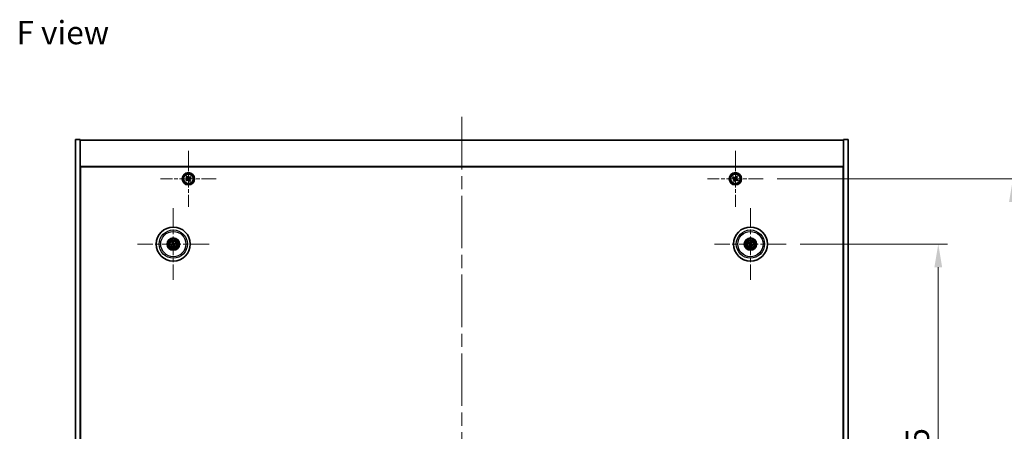
# Model space of a CAD drawing. Units: millimetres. Extents: x 87 to 12268, y 48 to 1734.
# Drawn here: x 3076 to 3713, y 492 to 758 of the extents above; entities that cross this region are included whole.
import ezdxf

# ---------------------------------------------------------------- set-up
doc = ezdxf.new("R2010")
doc.units = ezdxf.units.MM
doc.header["$LTSCALE"] = 6
doc.linetypes.add('CHAIN', pattern=[0.3543, 0.2362, -0.0295, 0.0591, -0.0295])
doc.layers.get('Defpoints').update_dxf_attribs({"lineweight": 25})
for name, color, linetype, lineweight in [('Center Mark (ISO)', 131, 'Continuous', 18), ('Centerline (ISO)', 131, 'Continuous', 18), ('Dimension (ISO)', 7, 'Continuous', 18), ('Dimension (ISO) @ 1', 7, 'Continuous', 18), ('Symbol (ISO)', 7, 'Continuous', 18), ('Visible (ISO)', 7, 'Continuous', 35), ('Visible Narrow (ISO)', 7, 'Continuous', 25)]:
    doc.layers.add(name, color=color, linetype=linetype, lineweight=lineweight)
doc.styles.add('Note Text (TK)', font='txt')
doc.dimstyles.new('Default - Method 1b (TK)', dxfattribs={"dimscale": 6, "dimtxt": 2.5, "dimasz": 2.5, "dimexe": 1, "dimexo": 1.5, "dimgap": 1, "dimtad": 1, "dimtoh": 1, "dimrnd": 1e-08, "dimdsep": 46, "dimtxsty": 'Note Text (TK)', "dimcen": 0.09, "dimdle": 5, "dimclrd": 100, "dimclre": 100, "dimclrt": 7, "dimadec": 1, "dimazin": 1, "dimtfac": 1, "dimtmove": 0, "dimatfit": 3, "dimfxl": 1, "dimtolj": 1, "dimlwd": -1, "dimlwe": -1, "dimarcsym": 0})

# ---------------------------------------------------------------- blocks, each defined once
blk = doc.blocks.new('*D56')
at = {"layer": 'Defpoints', "color": 0}
for p in [(3571.8, 612.86), (3571.8, 318.36), (3670.21, 318.36)]:
    blk.add_point(p, dxfattribs=at)
at = {"layer": 'Dimension (ISO)', "color": 100}
for p, q in [((3580.8, 612.86), (3676.21, 612.86)), ((3670.21, 597.86), (3670.21, 333.36)), ((3580.8, 318.36), (3676.21, 318.36))]:
    blk.add_line(p, q, dxfattribs=at)
for points in [[(3667.71, 597.86), (3672.71, 597.86), (3670.21, 612.86)], [(3667.71, 333.36), (3672.71, 333.36), (3670.21, 318.36)]]:
    blk.add_solid(points, dxfattribs=at)
at = {"layer": 'Dimension (ISO)', "color": 7, "insert": (3656.71, 442.69), "char_height": 15, "attachment_point": 4, "rotation": 90, "style": 'Note Text (TK)'}
blk.add_mtext('\\A1;294.5', dxfattribs=at)
blk = doc.blocks.new('*D57')
at = {"layer": 'Defpoints', "color": 0}
for p in [(3556.96, 655.11), (3556.96, 276.11), (3718.51, 276.11)]:
    blk.add_point(p, dxfattribs=at)
at = {"layer": 'Dimension (ISO)', "color": 100}
for p, q in [((3565.96, 655.11), (3724.51, 655.11)), ((3718.51, 640.11), (3718.51, 291.11)), ((3565.96, 276.11), (3724.51, 276.11))]:
    blk.add_line(p, q, dxfattribs=at)
for points in [[(3716.01, 640.11), (3721.01, 640.11), (3718.51, 655.11)], [(3716.01, 291.11), (3721.01, 291.11), (3718.51, 276.11)]]:
    blk.add_solid(points, dxfattribs=at)
at = {"layer": 'Dimension (ISO)', "color": 7, "insert": (3705.01, 450.4), "char_height": 15, "attachment_point": 4, "rotation": 90, "style": 'Note Text (TK)'}
blk.add_mtext('\\A1;379', dxfattribs=at)

msp = doc.modelspace()

# ---------------------------------------------------------------- linework, layer by layer
at = {"layer": 'Center Mark (ISO)', "linetype": 'CHAIN', "ltscale": 6.688451}
for p, q in [((3184.8992, 673.1687), (3184.8992, 637.0536)), ((3538.8992, 673.1687), (3538.8992, 637.0536)), ((3202.9567, 655.1111), (3166.8417, 655.1111)), ((3556.9567, 655.1111), (3520.8417, 655.1111))]:
    msp.add_line(p, q, dxfattribs=at)
at = {"layer": 'Center Mark (ISO)', "linetype": 'CHAIN', "ltscale": 8.575782}
for p, q in [((3175.1492, 636.014), (3175.1492, 589.7083)), ((3548.6492, 636.014), (3548.6492, 589.7083)), ((3198.3021, 612.8611), (3151.9963, 612.8611)), ((3571.8021, 612.8611), (3525.4963, 612.8611))]:
    msp.add_line(p, q, dxfattribs=at)
at = {"layer": 'Centerline (ISO)', "linetype": 'CHAIN', "ltscale": 23.990969}
msp.add_line((3361.8992, 695.1111), (3361.8992, 236.1111), dxfattribs=at)
at = {"layer": 'Visible (ISO)'}
for p, q in [((3111.8992, 680.6111), (3114.8992, 680.6111)), ((3111.8992, 250.6111), (3111.8992, 680.6111)), ((3114.8992, 250.6111), (3114.8992, 680.6111)), ((3114.8992, 680.1111), (3608.8992, 680.1111)), ((3611.8992, 680.6111), (3608.8992, 680.6111)), ((3608.8992, 680.6111), (3608.8992, 250.6111)), ((3611.8992, 680.6111), (3611.8992, 250.6111)), ((3608.8992, 663.1111), (3114.8992, 663.1111)), ((3115.1492, 268.3611), (3115.1492, 662.8611)), ((3115.1492, 662.8611), (3608.6492, 662.8611)), ((3608.6492, 662.8611), (3608.6492, 268.3611)), ((3184.0915, 656.8162), (3183.4979, 656.3744)), ((3183.4979, 656.3744), (3183.9397, 655.7807)), ((3184.5333, 656.2225), (3184.0915, 656.8162)), ((3186.1624, 656.5125), (3185.5688, 656.0707)), ((3186.6042, 655.9188), (3186.1624, 656.5125)), ((3537.5384, 656.4179), (3537.1405, 655.794)), ((3538.1623, 656.02), (3537.5384, 656.4179)), ((3539.582, 656.8699), (3539.1841, 656.246)), ((3540.2059, 656.472), (3539.582, 656.8699)), ((3539.808, 655.8481), (3540.2059, 656.472)), ((3115.1492, 650.1111), (3114.8992, 650.1111)), ((3183.7878, 654.7453), (3183.1942, 654.3035)), ((3183.1942, 654.3035), (3183.636, 653.7098)), ((3183.636, 653.7098), (3184.2296, 654.1516)), ((3185.2651, 653.9998), (3185.7069, 653.4061)), ((3185.7069, 653.4061), (3186.3005, 653.8479)), ((3186.3005, 653.8479), (3185.8587, 654.4416)), ((3186.0106, 655.477), (3186.6042, 655.9188)), ((3537.1405, 655.794), (3537.7644, 655.3961)), ((3537.9904, 654.3742), (3537.5925, 653.7503)), ((3537.5925, 653.7503), (3538.2164, 653.3524)), ((3538.2164, 653.3524), (3538.6143, 653.9763)), ((3539.6361, 654.2023), (3540.26, 653.8044)), ((3540.6579, 654.4283), (3540.034, 654.8262)), ((3540.26, 653.8044), (3540.6579, 654.4283)), ((3608.8992, 650.1111), (3608.6492, 650.1111)), ((3114.8992, 649.6111), (3115.1492, 649.6111)), ((3608.8992, 649.6111), (3608.6492, 649.6111)), ((3174.3314, 612.8029), (3173.7904, 612.7637)), ((3173.8998, 612.3182), (3174.3974, 612.534)), ((3174.6062, 614.1105), (3174.822, 613.613)), ((3175.091, 613.679), (3175.0518, 614.2199)), ((3175.2074, 612.0433), (3175.2466, 611.5024)), ((3175.6922, 611.6118), (3175.4764, 612.1093)), ((3176.3986, 613.4041), (3175.901, 613.1883)), ((3175.967, 612.9194), (3176.508, 612.9586)), ((3547.3764, 613.3466), (3547.883, 613.153)), ((3548.0238, 613.3914), (3547.6097, 613.7416)), ((3548.119, 612.2358), (3547.7687, 611.8217)), ((3548.1637, 611.5883), (3548.3574, 612.0949)), ((3549.1347, 614.134), (3548.941, 613.6274)), ((3549.1794, 613.4865), (3549.5297, 613.9006)), ((3549.2746, 612.3309), (3549.6887, 611.9807)), ((3549.922, 612.3757), (3549.4154, 612.5693))]:
    msp.add_line(p, q, dxfattribs=at)
for centre, radius in [((3184.8992, 655.1111), 4), ((3184.8992, 655.1111), 3.15), ((3538.8992, 655.1111), 4), ((3538.8992, 655.1111), 3.15), ((3175.1492, 612.8611), 11), ((3548.6492, 612.8611), 11), ((3175.1492, 612.8611), 4), ((3175.1492, 612.8611), 3.75), ((3175.1492, 612.8611), 2.8), ((3548.6492, 612.8611), 4), ((3548.6492, 612.8611), 3.75), ((3548.6492, 612.8611), 2.8)]:
    msp.add_circle(centre, radius, dxfattribs=at)
for centre, start, end in [((3175.1492, 612.8611), 184.0736204, 203.516996), ((3175.1492, 612.8611), 94.0736204, 113.516996), ((3175.1492, 612.8611), 274.0736204, 293.516996), ((3175.1492, 612.8611), 4.0736204, 23.516996), ((3548.6492, 612.8611), 139.7061382, 159.1495138), ((3548.6492, 612.8611), 229.7061382, 249.1495138), ((3548.6492, 612.8611), 49.7061382, 69.1495138), ((3548.6492, 612.8611), 319.7061382, 339.1495138)]:
    msp.add_arc(centre, 0.8199, start, end, dxfattribs=at)
for centre, major_axis, start_param, end_param in [((3175.1915, 612.6945), (-4.8433, -1.2298), 4.80330753, 5.00936987), ((3175.1095, 613.0285), (4.8621, 1.1532), 4.41540809, 4.62147044), ((3175.3165, 612.9008), (1.1532, -4.8621), 4.41540809, 4.62147044), ((3175.3159, 612.9035), (1.2298, -4.8433), 4.80330753, 5.00936987), ((3174.9825, 612.8188), (-1.2298, 4.8433), 4.80330753, 5.00936987), ((3174.9819, 612.8215), (-1.1532, 4.8621), 4.41540809, 4.62147044), ((3175.1889, 612.6938), (-4.8621, -1.1532), 4.41540809, 4.62147044), ((3175.1069, 613.0278), (4.8433, 1.2298), 4.80330753, 5.00936987), ((3548.7378, 613.0085), (4.2822, -2.5755), 4.41540809, 4.62147044), ((3548.5629, 612.7124), (-4.3223, 2.5075), 4.80330753, 5.00936987), ((3548.7979, 612.7749), (-2.5075, -4.3223), 4.80330753, 5.00936987), ((3548.5018, 612.9498), (2.5755, 4.2822), 4.41540809, 4.62147044), ((3548.7966, 612.7725), (-2.5755, -4.2822), 4.41540809, 4.62147044), ((3548.7355, 613.0099), (4.3223, -2.5075), 4.80330753, 5.00936987), ((3548.5005, 612.9474), (2.5075, 4.3223), 4.80330753, 5.00936987), ((3548.5606, 612.7138), (-4.2822, 2.5755), 4.41540809, 4.62147044)]:
    msp.add_ellipse(centre, major_axis=major_axis, ratio=0.08715574, start_param=start_param, end_param=end_param, dxfattribs=at)
for points, knots in [([(3183.7878, 654.7453), (3183.862, 654.8004), (3183.9304, 654.8743), (3184.0317, 655.0437), (3184.0647, 655.1393), (3184.0917, 655.3238), (3184.0876, 655.4248), (3184.0392, 655.6162), (3183.9949, 655.7066), (3183.9397, 655.7807)], [0.225164225, 0.225164225, 0.225164225, 0.225164225, 0.253148765, 0.253148765, 0.281133306, 0.281133306, 0.309117846, 0.309117846, 0.337102387, 0.337102387, 0.337102387, 0.337102387]), ([(3185.2651, 653.9998), (3185.2099, 654.0739), (3185.1361, 654.1423), (3184.9667, 654.2437), (3184.8711, 654.2766), (3184.6865, 654.3037), (3184.5855, 654.2996), (3184.3941, 654.2511), (3184.3038, 654.2068), (3184.2296, 654.1516)], [0.338363496, 0.338363496, 0.338363496, 0.338363496, 0.366348036, 0.366348036, 0.394332577, 0.394332577, 0.422317117, 0.422317117, 0.450301658, 0.450301658, 0.450301658, 0.450301658]), ([(3184.5333, 656.2225), (3184.5885, 656.1484), (3184.6623, 656.08), (3184.8317, 655.9786), (3184.9273, 655.9457), (3185.1119, 655.9186), (3185.2129, 655.9227), (3185.4043, 655.9712), (3185.4946, 656.0155), (3185.5688, 656.0707)], [0.113199271, 0.113199271, 0.113199271, 0.113199271, 0.141183811, 0.141183811, 0.169168352, 0.169168352, 0.197152892, 0.197152892, 0.225137433, 0.225137433, 0.225137433, 0.225137433]), ([(3186.0106, 655.477), (3185.9364, 655.4219), (3185.868, 655.348), (3185.7667, 655.1786), (3185.7337, 655.083), (3185.7067, 654.8985), (3185.7108, 654.7974), (3185.7592, 654.6061), (3185.8036, 654.5157), (3185.8587, 654.4416)], [0, 0, 0, 0, 0.027984541, 0.027984541, 0.055969081, 0.055969081, 0.083953622, 0.083953622, 0.111938162, 0.111938162, 0.111938162, 0.111938162]), ([(3537.9904, 654.3742), (3538.0401, 654.4521), (3538.0778, 654.5455), (3538.1123, 654.7398), (3538.1091, 654.8409), (3538.0689, 655.023), (3538.0291, 655.116), (3537.9158, 655.2777), (3537.8423, 655.3464), (3537.7644, 655.3961)], [0, 0, 0, 0, 0.027984541, 0.027984541, 0.055969081, 0.055969081, 0.083953622, 0.083953622, 0.111938162, 0.111938162, 0.111938162, 0.111938162]), ([(3538.1623, 656.02), (3538.2402, 655.9703), (3538.3335, 655.9326), (3538.5279, 655.898), (3538.6289, 655.9012), (3538.8111, 655.9415), (3538.904, 655.9812), (3539.0657, 656.0945), (3539.1344, 656.1681), (3539.1841, 656.246)], [0.338363496, 0.338363496, 0.338363496, 0.338363496, 0.366348036, 0.366348036, 0.394332577, 0.394332577, 0.422317117, 0.422317117, 0.450301658, 0.450301658, 0.450301658, 0.450301658]), ([(3539.6361, 654.2023), (3539.5582, 654.252), (3539.4649, 654.2897), (3539.2705, 654.3243), (3539.1695, 654.3211), (3538.9873, 654.2808), (3538.8944, 654.2411), (3538.7327, 654.1278), (3538.664, 654.0542), (3538.6143, 653.9763)], [0.113199271, 0.113199271, 0.113199271, 0.113199271, 0.141183811, 0.141183811, 0.169168352, 0.169168352, 0.197152892, 0.197152892, 0.225137433, 0.225137433, 0.225137433, 0.225137433]), ([(3539.808, 655.8481), (3539.7583, 655.7701), (3539.7206, 655.6768), (3539.6861, 655.4825), (3539.6893, 655.3814), (3539.7295, 655.1993), (3539.7693, 655.1063), (3539.8826, 654.9446), (3539.9561, 654.8759), (3540.034, 654.8262)], [0.225164225, 0.225164225, 0.225164225, 0.225164225, 0.253148765, 0.253148765, 0.281133306, 0.281133306, 0.309117846, 0.309117846, 0.337102387, 0.337102387, 0.337102387, 0.337102387]), ([(3173.6717, 612.7382), (3173.6812, 612.7409), (3173.6918, 612.7437), (3173.7134, 612.7492), (3173.7279, 612.7527), (3173.7507, 612.7576), (3173.763, 612.7599), (3173.7788, 612.7625), (3173.7857, 612.7634), (3173.7904, 612.7637)], [0.0122628834, 0.0122628834, 0.0122628834, 0.0122628834, 0.0151542734, 0.0151542734, 0.0189595549, 0.0189595549, 0.022715966, 0.022715966, 0.0257516105, 0.0257516105, 0.0257516105, 0.0257516105]), ([(3173.8998, 612.3182), (3173.8955, 612.3163), (3173.889, 612.3139), (3173.8738, 612.3088), (3173.8618, 612.3052), (3173.8393, 612.299), (3173.8248, 612.2954), (3173.8031, 612.2902), (3173.7924, 612.2878), (3173.7828, 612.2858)], [0.0346009038, 0.0346009038, 0.0346009038, 0.0346009038, 0.0376365484, 0.0376365484, 0.0413929595, 0.0413929595, 0.045198241, 0.045198241, 0.0480896309, 0.0480896309, 0.0480896309, 0.0480896309]), ([(3174.6062, 614.1105), (3174.6043, 614.1149), (3174.6019, 614.1214), (3174.5969, 614.1366), (3174.5933, 614.1486), (3174.5871, 614.171), (3174.5834, 614.1855), (3174.5783, 614.2072), (3174.5759, 614.2179), (3174.5738, 614.2276)], [0.0346009038, 0.0346009038, 0.0346009038, 0.0346009038, 0.0376365484, 0.0376365484, 0.0413929595, 0.0413929595, 0.045198241, 0.045198241, 0.0480896309, 0.0480896309, 0.0480896309, 0.0480896309]), ([(3174.7898, 613.2422), (3174.7954, 613.2179), (3174.7965, 613.1909), (3174.7879, 613.1386), (3174.7781, 613.1133), (3174.7519, 613.0708), (3174.7337, 613.0507), (3174.6917, 613.0201), (3174.6682, 613.0093), (3174.645, 613.0032)], [0, 0, 0, 0, 0.0074949209, 0.0074949209, 0.0149898419, 0.0149898419, 0.0224863874, 0.0224863874, 0.0296679253, 0.0296679253, 0.0296679253, 0.0296679253]), ([(3174.9193, 613.2729), (3174.929, 613.2391), (3174.9331, 613.2028), (3174.9306, 613.1453), (3174.9266, 613.119), (3174.9114, 613.0675), (3174.9002, 613.0422), (3174.8734, 612.998), (3174.8562, 612.9763), (3174.8176, 612.939), (3174.7961, 612.9233), (3174.7464, 612.8945), (3174.7123, 612.8813), (3174.6778, 612.8742)], [0.1466285026, 0.1466285026, 0.1466285026, 0.1466285026, 0.1576101955, 0.1576101955, 0.1653520771, 0.1653520771, 0.1730939586, 0.1730939586, 0.1808358402, 0.1808358402, 0.1885777218, 0.1885777218, 0.1995594146, 0.1995594146, 0.1995594146, 0.1995594146]), ([(3174.7374, 612.6313), (3174.7713, 612.641), (3174.8076, 612.645), (3174.8651, 612.6425), (3174.8913, 612.6386), (3174.9429, 612.6234), (3174.9682, 612.6121), (3175.0123, 612.5854), (3175.034, 612.5682), (3175.0714, 612.5295), (3175.087, 612.5081), (3175.1159, 612.4583), (3175.1291, 612.4242), (3175.1362, 612.3898)], [0.1466285026, 0.1466285026, 0.1466285026, 0.1466285026, 0.1576101955, 0.1576101955, 0.1653520771, 0.1653520771, 0.1730939586, 0.1730939586, 0.1808358402, 0.1808358402, 0.1885777218, 0.1885777218, 0.1995594146, 0.1995594146, 0.1995594146, 0.1995594146]), ([(3174.7682, 612.5017), (3174.7924, 612.5073), (3174.8194, 612.5084), (3174.8718, 612.4998), (3174.897, 612.4901), (3174.9396, 612.4638), (3174.9597, 612.4456), (3174.9902, 612.4037), (3175.0011, 612.3802), (3175.0072, 612.357)], [0, 0, 0, 0, 0.0074949209, 0.0074949209, 0.0149898419, 0.0149898419, 0.0224863874, 0.0224863874, 0.0296679253, 0.0296679253, 0.0296679253, 0.0296679253]), ([(3175.0263, 614.3386), (3175.029, 614.3292), (3175.0318, 614.3186), (3175.0373, 614.2969), (3175.0407, 614.2824), (3175.0456, 614.2596), (3175.048, 614.2474), (3175.0506, 614.2316), (3175.0514, 614.2247), (3175.0518, 614.2199)], [0.0122628834, 0.0122628834, 0.0122628834, 0.0122628834, 0.0151542734, 0.0151542734, 0.0189595549, 0.0189595549, 0.022715966, 0.022715966, 0.0257516105, 0.0257516105, 0.0257516105, 0.0257516105]), ([(3175.561, 613.091), (3175.5271, 613.0813), (3175.4908, 613.0772), (3175.4333, 613.0798), (3175.4071, 613.0837), (3175.3555, 613.0989), (3175.3302, 613.1102), (3175.2861, 613.1369), (3175.2644, 613.1541), (3175.227, 613.1928), (3175.2114, 613.2142), (3175.1825, 613.264), (3175.1693, 613.2981), (3175.1622, 613.3325)], [0.1466285026, 0.1466285026, 0.1466285026, 0.1466285026, 0.1576101955, 0.1576101955, 0.1653520771, 0.1653520771, 0.1730939586, 0.1730939586, 0.1808358402, 0.1808358402, 0.1885777218, 0.1885777218, 0.1995594146, 0.1995594146, 0.1995594146, 0.1995594146]), ([(3175.5302, 613.2205), (3175.506, 613.215), (3175.479, 613.2139), (3175.4266, 613.2225), (3175.4014, 613.2322), (3175.3588, 613.2585), (3175.3387, 613.2767), (3175.3082, 613.3186), (3175.2973, 613.3421), (3175.2912, 613.3653)], [0, 0, 0, 0, 0.0074949209, 0.0074949209, 0.0149898419, 0.0149898419, 0.0224863874, 0.0224863874, 0.0296679253, 0.0296679253, 0.0296679253, 0.0296679253]), ([(3175.3791, 612.4494), (3175.3694, 612.4832), (3175.3653, 612.5195), (3175.3678, 612.577), (3175.3718, 612.6033), (3175.387, 612.6548), (3175.3982, 612.6801), (3175.425, 612.7243), (3175.4422, 612.746), (3175.4808, 612.7833), (3175.5023, 612.799), (3175.5521, 612.8278), (3175.5861, 612.841), (3175.6206, 612.8481)], [0.1466285026, 0.1466285026, 0.1466285026, 0.1466285026, 0.1576101955, 0.1576101955, 0.1653520771, 0.1653520771, 0.1730939586, 0.1730939586, 0.1808358402, 0.1808358402, 0.1885777218, 0.1885777218, 0.1995594146, 0.1995594146, 0.1995594146, 0.1995594146]), ([(3175.5086, 612.4801), (3175.503, 612.5044), (3175.5019, 612.5314), (3175.5105, 612.5837), (3175.5203, 612.609), (3175.5465, 612.6515), (3175.5647, 612.6716), (3175.6067, 612.7022), (3175.6302, 612.713), (3175.6534, 612.7191)], [0, 0, 0, 0, 0.0074949209, 0.0074949209, 0.0149898419, 0.0149898419, 0.0224863874, 0.0224863874, 0.0296679253, 0.0296679253, 0.0296679253, 0.0296679253]), ([(3176.3986, 613.4041), (3176.4029, 613.406), (3176.4095, 613.4084), (3176.4246, 613.4135), (3176.4366, 613.4171), (3176.4591, 613.4232), (3176.4736, 613.4269), (3176.4953, 613.4321), (3176.506, 613.4345), (3176.5156, 613.4365)], [0.0346009038, 0.0346009038, 0.0346009038, 0.0346009038, 0.0376365484, 0.0376365484, 0.0413929595, 0.0413929595, 0.045198241, 0.045198241, 0.0480896309, 0.0480896309, 0.0480896309, 0.0480896309]), ([(3176.6267, 612.9841), (3176.6172, 612.9814), (3176.6066, 612.9786), (3176.585, 612.9731), (3176.5705, 612.9696), (3176.5477, 612.9647), (3176.5354, 612.9624), (3176.5196, 612.9598), (3176.5127, 612.9589), (3176.508, 612.9586)], [0.0122628834, 0.0122628834, 0.0122628834, 0.0122628834, 0.0151542734, 0.0151542734, 0.0189595549, 0.0189595549, 0.022715966, 0.022715966, 0.0257516105, 0.0257516105, 0.0257516105, 0.0257516105]), ([(3547.3764, 613.3466), (3547.3719, 613.3483), (3547.3656, 613.3512), (3547.3512, 613.3582), (3547.3401, 613.364), (3547.3198, 613.3753), (3547.3068, 613.3827), (3547.2877, 613.3942), (3547.2784, 613.4), (3547.2701, 613.4053)], [0.0346009038, 0.0346009038, 0.0346009038, 0.0346009038, 0.0376365484, 0.0376365484, 0.0413929595, 0.0413929595, 0.045198241, 0.045198241, 0.0480896309, 0.0480896309, 0.0480896309, 0.0480896309]), ([(3547.507, 613.8064), (3547.5157, 613.8017), (3547.5252, 613.7963), (3547.5445, 613.7851), (3547.5573, 613.7774), (3547.577, 613.765), (3547.5875, 613.7581), (3547.6006, 613.7489), (3547.6061, 613.7447), (3547.6097, 613.7416)], [0.0122628834, 0.0122628834, 0.0122628834, 0.0122628834, 0.0151542734, 0.0151542734, 0.0189595549, 0.0189595549, 0.022715966, 0.022715966, 0.0257516105, 0.0257516105, 0.0257516105, 0.0257516105]), ([(3547.7039, 611.719), (3547.7086, 611.7276), (3547.714, 611.7372), (3547.7252, 611.7565), (3547.7329, 611.7693), (3547.7453, 611.789), (3547.7522, 611.7994), (3547.7615, 611.8125), (3547.7656, 611.8181), (3547.7687, 611.8217)], [0.0122628834, 0.0122628834, 0.0122628834, 0.0122628834, 0.0151542734, 0.0151542734, 0.0189595549, 0.0189595549, 0.022715966, 0.022715966, 0.0257516105, 0.0257516105, 0.0257516105, 0.0257516105]), ([(3548.1255, 612.8707), (3548.1467, 612.8577), (3548.1668, 612.8396), (3548.1982, 612.7969), (3548.2094, 612.7722), (3548.2215, 612.7237), (3548.2232, 612.6966), (3548.2156, 612.6453), (3548.207, 612.6209), (3548.1951, 612.6001)], [0, 0, 0, 0, 0.0074949209, 0.0074949209, 0.0149898419, 0.0149898419, 0.0224863874, 0.0224863874, 0.0296679253, 0.0296679253, 0.0296679253, 0.0296679253]), ([(3548.1941, 612.9848), (3548.2251, 612.968), (3548.2539, 612.9455), (3548.2932, 612.9035), (3548.3092, 612.8824), (3548.3354, 612.8355), (3548.3457, 612.8097), (3548.3585, 612.7597), (3548.362, 612.7322), (3548.3617, 612.6785), (3548.3579, 612.6522), (3548.3437, 612.5965), (3548.3293, 612.5629), (3548.3103, 612.5333)], [0.1466285026, 0.1466285026, 0.1466285026, 0.1466285026, 0.1576101955, 0.1576101955, 0.1653520771, 0.1653520771, 0.1730939586, 0.1730939586, 0.1808358402, 0.1808358402, 0.1885777218, 0.1885777218, 0.1995594146, 0.1995594146, 0.1995594146, 0.1995594146]), ([(3548.7728, 613.3162), (3548.7561, 613.2853), (3548.7336, 613.2565), (3548.6916, 613.2171), (3548.6704, 613.2011), (3548.6235, 613.1749), (3548.5978, 613.1647), (3548.5478, 613.1518), (3548.5203, 613.1484), (3548.4665, 613.1487), (3548.4403, 613.1525), (3548.3845, 613.1667), (3548.3509, 613.1811), (3548.3213, 613.2001)], [0.1466285026, 0.1466285026, 0.1466285026, 0.1466285026, 0.1576101955, 0.1576101955, 0.1653520771, 0.1653520771, 0.1730939586, 0.1730939586, 0.1808358402, 0.1808358402, 0.1885777218, 0.1885777218, 0.1995594146, 0.1995594146, 0.1995594146, 0.1995594146]), ([(3548.6587, 613.3849), (3548.6457, 613.3636), (3548.6277, 613.3435), (3548.5849, 613.3121), (3548.5602, 613.3009), (3548.5118, 613.2888), (3548.4847, 613.2872), (3548.4333, 613.2947), (3548.4089, 613.3034), (3548.3881, 613.3152)], [0, 0, 0, 0, 0.0074949209, 0.0074949209, 0.0149898419, 0.0149898419, 0.0224863874, 0.0224863874, 0.0296679253, 0.0296679253, 0.0296679253, 0.0296679253]), ([(3548.5256, 612.4061), (3548.5423, 612.437), (3548.5648, 612.4658), (3548.6068, 612.5052), (3548.628, 612.5212), (3548.6749, 612.5474), (3548.7006, 612.5576), (3548.7506, 612.5705), (3548.7781, 612.5739), (3548.8319, 612.5736), (3548.8581, 612.5698), (3548.9139, 612.5556), (3548.9475, 612.5412), (3548.9771, 612.5222)], [0.1466285026, 0.1466285026, 0.1466285026, 0.1466285026, 0.1576101955, 0.1576101955, 0.1653520771, 0.1653520771, 0.1730939586, 0.1730939586, 0.1808358402, 0.1808358402, 0.1885777218, 0.1885777218, 0.1995594146, 0.1995594146, 0.1995594146, 0.1995594146]), ([(3548.6397, 612.3374), (3548.6527, 612.3587), (3548.6708, 612.3788), (3548.7135, 612.4102), (3548.7382, 612.4214), (3548.7866, 612.4335), (3548.8137, 612.4351), (3548.8651, 612.4276), (3548.8895, 612.4189), (3548.9103, 612.4071)], [0, 0, 0, 0, 0.0074949209, 0.0074949209, 0.0149898419, 0.0149898419, 0.0224863874, 0.0224863874, 0.0296679253, 0.0296679253, 0.0296679253, 0.0296679253]), ([(3549.1043, 612.7375), (3549.0733, 612.7543), (3549.0445, 612.7768), (3549.0052, 612.8188), (3548.9892, 612.8399), (3548.963, 612.8868), (3548.9527, 612.9126), (3548.9399, 612.9626), (3548.9364, 612.9901), (3548.9367, 613.0438), (3548.9405, 613.0701), (3548.9547, 613.1258), (3548.9691, 613.1594), (3548.9881, 613.189)], [0.1466285026, 0.1466285026, 0.1466285026, 0.1466285026, 0.1576101955, 0.1576101955, 0.1653520771, 0.1653520771, 0.1730939586, 0.1730939586, 0.1808358402, 0.1808358402, 0.1885777218, 0.1885777218, 0.1995594146, 0.1995594146, 0.1995594146, 0.1995594146]), ([(3549.1729, 612.8516), (3549.1517, 612.8646), (3549.1316, 612.8827), (3549.1002, 612.9254), (3549.089, 612.9501), (3549.0769, 612.9986), (3549.0752, 613.0257), (3549.0828, 613.077), (3549.0914, 613.1014), (3549.1033, 613.1222)], [0, 0, 0, 0, 0.0074949209, 0.0074949209, 0.0149898419, 0.0149898419, 0.0224863874, 0.0224863874, 0.0296679253, 0.0296679253, 0.0296679253, 0.0296679253]), ([(3549.1347, 614.134), (3549.1364, 614.1384), (3549.1392, 614.1447), (3549.1462, 614.1591), (3549.152, 614.1702), (3549.1633, 614.1906), (3549.1708, 614.2035), (3549.1823, 614.2227), (3549.1881, 614.232), (3549.1934, 614.2403)], [0.0346009038, 0.0346009038, 0.0346009038, 0.0346009038, 0.0376365484, 0.0376365484, 0.0413929595, 0.0413929595, 0.045198241, 0.045198241, 0.0480896309, 0.0480896309, 0.0480896309, 0.0480896309]), ([(3549.5945, 614.0033), (3549.5898, 613.9947), (3549.5844, 613.9851), (3549.5732, 613.9658), (3549.5655, 613.953), (3549.5531, 613.9333), (3549.5462, 613.9229), (3549.5369, 613.9098), (3549.5328, 613.9042), (3549.5297, 613.9006)], [0.0122628834, 0.0122628834, 0.0122628834, 0.0122628834, 0.0151542734, 0.0151542734, 0.0189595549, 0.0189595549, 0.022715966, 0.022715966, 0.0257516105, 0.0257516105, 0.0257516105, 0.0257516105]), ([(3549.7914, 611.9159), (3549.7827, 611.9206), (3549.7732, 611.926), (3549.7539, 611.9372), (3549.7411, 611.9449), (3549.7214, 611.9573), (3549.7109, 611.9642), (3549.6978, 611.9734), (3549.6923, 611.9776), (3549.6887, 611.9807)], [0.0122628834, 0.0122628834, 0.0122628834, 0.0122628834, 0.0151542734, 0.0151542734, 0.0189595549, 0.0189595549, 0.022715966, 0.022715966, 0.0257516105, 0.0257516105, 0.0257516105, 0.0257516105]), ([(3549.922, 612.3757), (3549.9265, 612.374), (3549.9328, 612.3711), (3549.9472, 612.3641), (3549.9583, 612.3583), (3549.9786, 612.347), (3549.9916, 612.3396), (3550.0107, 612.3281), (3550.02, 612.3223), (3550.0283, 612.317)], [0.0346009038, 0.0346009038, 0.0346009038, 0.0346009038, 0.0376365484, 0.0376365484, 0.0413929595, 0.0413929595, 0.045198241, 0.045198241, 0.0480896309, 0.0480896309, 0.0480896309, 0.0480896309]), ([(3175.2721, 611.3837), (3175.2694, 611.3931), (3175.2666, 611.4037), (3175.2611, 611.4254), (3175.2577, 611.4399), (3175.2528, 611.4627), (3175.2504, 611.4749), (3175.2478, 611.4907), (3175.247, 611.4976), (3175.2466, 611.5024)], [0.0122628834, 0.0122628834, 0.0122628834, 0.0122628834, 0.0151542734, 0.0151542734, 0.0189595549, 0.0189595549, 0.022715966, 0.022715966, 0.0257516105, 0.0257516105, 0.0257516105, 0.0257516105]), ([(3175.6922, 611.6118), (3175.6941, 611.6074), (3175.6965, 611.6009), (3175.7015, 611.5857), (3175.7051, 611.5737), (3175.7113, 611.5513), (3175.715, 611.5368), (3175.7201, 611.5151), (3175.7225, 611.5044), (3175.7246, 611.4947)], [0.0346009038, 0.0346009038, 0.0346009038, 0.0346009038, 0.0376365484, 0.0376365484, 0.0413929595, 0.0413929595, 0.045198241, 0.045198241, 0.0480896309, 0.0480896309, 0.0480896309, 0.0480896309]), ([(3548.1637, 611.5883), (3548.162, 611.5839), (3548.1592, 611.5775), (3548.1522, 611.5632), (3548.1464, 611.5521), (3548.1351, 611.5317), (3548.1276, 611.5188), (3548.1161, 611.4996), (3548.1103, 611.4903), (3548.105, 611.482)], [0.0346009038, 0.0346009038, 0.0346009038, 0.0346009038, 0.0376365484, 0.0376365484, 0.0413929595, 0.0413929595, 0.045198241, 0.045198241, 0.0480896309, 0.0480896309, 0.0480896309, 0.0480896309])]:
    msp.add_open_spline(points, degree=3, knots=knots, dxfattribs=at)
for points, weights in [([(3174.6778, 612.8742), (3174.5517, 612.8481), (3174.3314, 612.8029)], [1.607360829, 1.31905273402, 1]), ([(3174.3974, 612.534), (3174.6136, 612.5959), (3174.7374, 612.6313)], [1, 1.31905273402, 1.607360829]), ([(3174.822, 613.613), (3174.884, 613.3967), (3174.9193, 613.2729)], [1, 1.31905273402, 1.607360829]), ([(3175.1622, 613.3325), (3175.1362, 613.4587), (3175.091, 613.679)], [1.607360829, 1.31905273402, 1]), ([(3175.1362, 612.3898), (3175.1622, 612.2636), (3175.2074, 612.0433)], [1.607360829, 1.31905273402, 1]), ([(3175.4764, 612.1093), (3175.4144, 612.3256), (3175.3791, 612.4494)], [1, 1.31905273402, 1.607360829]), ([(3175.901, 613.1883), (3175.6848, 613.1264), (3175.561, 613.091)], [1, 1.31905273402, 1.607360829]), ([(3175.6206, 612.8481), (3175.7467, 612.8741), (3175.967, 612.9194)], [1.607360829, 1.31905273402, 1]), ([(3547.883, 613.153), (3548.0809, 613.0461), (3548.1941, 612.9848)], [1, 1.31905273402, 1.607360829]), ([(3548.3213, 613.2001), (3548.213, 613.2697), (3548.0238, 613.3914)], [1.607360829, 1.31905273402, 1]), ([(3548.3103, 612.5333), (3548.2407, 612.4249), (3548.119, 612.2358)], [1.607360829, 1.31905273402, 1]), ([(3548.3574, 612.0949), (3548.4643, 612.2928), (3548.5256, 612.4061)], [1, 1.31905273402, 1.607360829]), ([(3548.941, 613.6274), (3548.8341, 613.4295), (3548.7728, 613.3162)], [1, 1.31905273402, 1.607360829]), ([(3548.9771, 612.5222), (3549.0854, 612.4526), (3549.2746, 612.3309)], [1.607360829, 1.31905273402, 1]), ([(3548.9881, 613.189), (3549.0577, 613.2974), (3549.1794, 613.4865)], [1.607360829, 1.31905273402, 1]), ([(3549.4154, 612.5693), (3549.2175, 612.6762), (3549.1043, 612.7375)], [1, 1.31905273402, 1.607360829])]:
    msp.add_rational_spline(points, weights, degree=2, dxfattribs=at)
at = {"layer": 'Visible Narrow (ISO)'}
for p, q in [((3174.645, 613.0032), (3174.6778, 612.8742)), ((3174.7682, 612.5017), (3174.7374, 612.6313)), ((3174.7898, 613.2422), (3174.9193, 613.2729)), ((3175.0072, 612.357), (3175.1362, 612.3898)), ((3175.2912, 613.3653), (3175.1622, 613.3325)), ((3175.5086, 612.4801), (3175.3791, 612.4494)), ((3175.5302, 613.2205), (3175.561, 613.091)), ((3175.6534, 612.7191), (3175.6206, 612.8481)), ((3548.1255, 612.8707), (3548.1941, 612.9848)), ((3548.1951, 612.6001), (3548.3103, 612.5333)), ((3548.3881, 613.3152), (3548.3213, 613.2001)), ((3548.6397, 612.3374), (3548.5256, 612.4061)), ((3548.6587, 613.3849), (3548.7728, 613.3162)), ((3548.9103, 612.4071), (3548.9771, 612.5222)), ((3549.1033, 613.1222), (3548.9881, 613.189)), ((3549.1729, 612.8516), (3549.1043, 612.7375))]:
    msp.add_line(p, q, dxfattribs=at)
for centre, radius in [((3184.8992, 655.1111), 3.0575), ((3538.8992, 655.1111), 3.0575), ((3175.1492, 612.8611), 9.1393), ((3175.1492, 612.8611), 8.1529), ((3548.6492, 612.8611), 9.1393), ((3548.6492, 612.8611), 8.1529), ((3175.1492, 612.8611), 2.7135), ((3175.1492, 612.8611), 1.9975), ((3548.6492, 612.8611), 2.7135), ((3548.6492, 612.8611), 1.9975)]:
    msp.add_circle(centre, radius, dxfattribs=at)
for centre, radius, start, end in [((3175.1492, 612.8611), 1.4826, 184.7557787, 202.8348378), ((3175.1492, 612.8611), 1.3623, 184.1006294, 203.4899871), ((3175.1492, 612.8611), 1.4826, 94.7557787, 112.8348378), ((3175.1492, 612.8611), 1.3623, 94.1006294, 113.4899871), ((3175.1492, 612.8611), 1.3623, 4.1006294, 23.4899871), ((3175.1492, 612.8611), 1.4826, 4.7557787, 22.8348378), ((3548.6492, 612.8611), 1.4826, 140.3882964, 158.4673556), ((3548.6492, 612.8611), 1.3623, 139.7331471, 159.1225049), ((3548.6492, 612.8611), 1.3623, 229.7331471, 249.1225049), ((3548.6492, 612.8611), 1.3623, 49.7331471, 69.1225049), ((3548.6492, 612.8611), 1.4826, 50.3882964, 68.4673556), ((3548.6492, 612.8611), 1.3623, 319.7331471, 339.1225049), ((3548.6492, 612.8611), 1.4826, 320.3882964, 338.4673556), ((3175.1492, 612.8611), 1.3623, 274.1006294, 293.4899871), ((3175.1492, 612.8611), 1.4826, 274.7557787, 292.8348378), ((3548.6492, 612.8611), 1.4826, 230.3882964, 248.4673556)]:
    msp.add_arc(centre, radius, start, end, dxfattribs=at)

# ---------------------------------------------------------------- texts
at = {"layer": 'Symbol (ISO)', "color": 7, "insert": (3073.6681, 749.6955), "char_height": 15, "width": 60.438595, "attachment_point": 4, "line_spacing_factor": 1.5, "style": 'Note Text (TK)'}
msp.add_mtext('{\\fＭＳ Ｐゴシック|b0|i0;F view}', dxfattribs=at)

# ---------------------------------------------------------------- dimensions: what is measured, and where the dimension line sits
at = {"layer": 'Dimension (ISO) @ 1', "color": 100}
for base, p1, p2, picture, middle in [((3718.5125, 276.1111), (3556.9567, 655.1111), (3556.9567, 276.1111), '*D57', (3718.5125, 465.6111)), ((3670.2079, 318.3611), (3571.8021, 612.8611), (3571.8021, 318.3611), '*D56', (3670.2079, 465.6111))]:
    dim = msp.add_linear_dim(base=base, p1=p1, p2=p2, angle=90, dimstyle='Default - Method 1b (TK)', override={"dimscale": 1, "dimtxt": 15, "dimasz": 15, "dimexe": 6, "dimexo": 9, "dimgap": 6, "dimtoh": 0, "dimdec": 2, "dimcen": 0.54, "dimtol": 0, "dimlim": 0, "dimtp": 0, "dimtm": 0, "dimtdec": 2, "dimtix": 0, "dimtofl": 0, "dimtmove": 0, "dimatfit": 1}, dxfattribs=at)
    dim.commit()
    dim.dimension.update_dxf_attribs({"geometry": picture, "text_midpoint": middle, "dimtype": 128})

doc.saveas('drawing.dxf')
